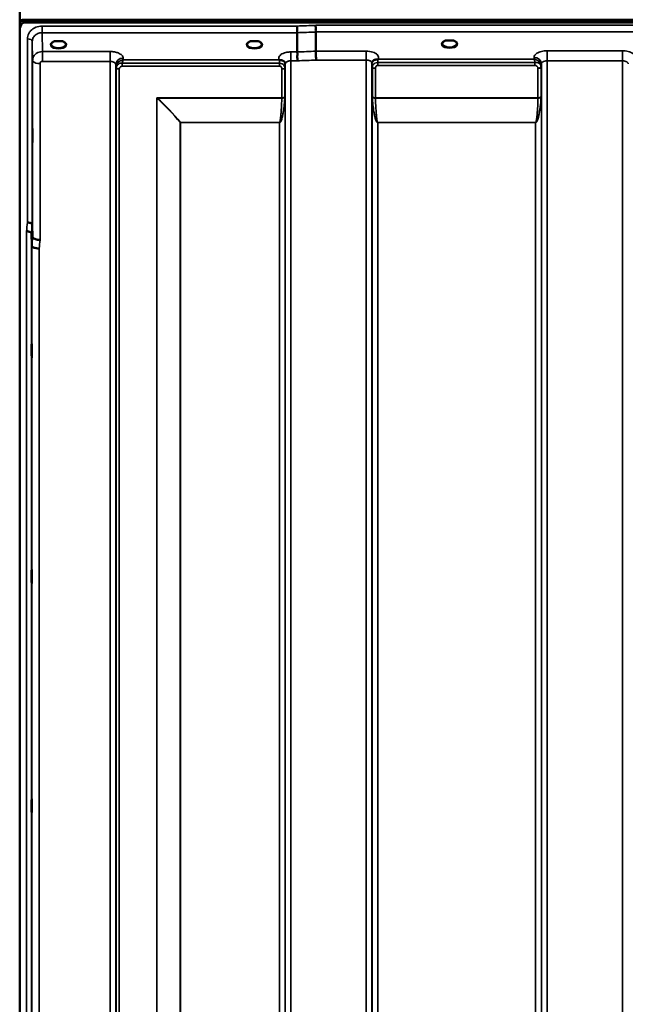
# Model space of a CAD drawing. Units: millimetres. Extents: x 0 to 16632, y 0 to 11760.
# Drawn here: x 6491 to 6860, y 7716 to 8317 of the extents above; entities that cross this region are included whole.
import ezdxf

# ---------------------------------------------------------------- set-up
doc = ezdxf.new("R2010")
doc.units = ezdxf.units.MM
doc.header["$LTSCALE"] = 56
doc.layers.add('Visible (ISO)', color=7, linetype='Continuous', lineweight=50)
doc.layers.add('Visible Narrow (ISO)', color=7, linetype='Continuous', lineweight=35)

# ---------------------------------------------------------------- blocks, each defined once
blk = doc.blocks.new('106')
at = {"layer": 'Visible (ISO)'}
for p, q in [((6490.61, 8321.82), (6490.61, 8311.21)), ((6492.87, 8316.54), (7488.58, 8316.54)), ((6492.87, 8316.11), (6492.87, 8316.54)), ((6492.87, 8316.11), (7488.58, 8316.11)), ((7488.51, 8316.67), (6492.94, 8316.67)), ((6490.57, 8309.84), (6490.57, 7086.99)), ((6490.78, 8315.06), (6490.78, 8315.5)), ((7487.88, 8315), (6493.57, 8315)), ((6659.77, 8308.72), (6659.77, 8296.98)), ((6671.22, 8309.16), (6671.22, 8297.42)), ((6751.93, 8303.91), (6750.35, 8303.91)), ((6755.1, 8303.91), (6753.51, 8303.91)), ((6513.5, 8303.48), (6511.87, 8303.48)), ((6516.58, 8303.48), (6514.95, 8303.48)), ((6517.67, 8300.4), (6517.67, 8300.4)), ((6632.33, 8303.48), (6631.37, 8303.48)), ((6636.08, 8303.48), (6635.12, 8303.48)), ((6501.02, 8296.28), (6501.01, 8296.28)), ((6498.25, 8191.75), (6498.45, 8184.04)), ((6497.95, 8178.67), (6497.75, 8186.39))]:
    blk.add_line(p, q, dxfattribs=at)
for centre, major_axis, ratio, start_param, end_param in [((6493.57, 8314.98), (3, 0), 0.57735, 1.780503, 2.764425), ((6493.57, 8314.86), (-3, 0), 0.57735, 4.947213, 5.905287), ((6493.57, 8314.43), (-3, 0), 0.57735, 4.947213, 5.905287), ((6493.57, 8355.36), (0, 40.36), 0.074338, 2.906769, 3.141593), ((6633.72, 8301.36), (4.4, 0), 0.507558, 1.248208, 1.893385), ((6752.72, 8301.76), (4.3, 0), 0.507558, 1.386041, 1.755552), ((6514.22, 8301.33), (4.3, 0), 0.507558, 1.401424, 1.740169)]:
    blk.add_ellipse(centre, major_axis=major_axis, ratio=ratio, start_param=start_param, end_param=end_param, dxfattribs=at)
for points, knots in [([(6490.78, 8315.61), (6490.7, 8315.5), (6490.64, 8315.42), (6490.61, 8315.38), (6490.61, 8315.38), (6490.61, 8315.38)], [-0.04362131, -0.04362131, -0.04362131, -0.04362131, -0.01760006, -0.01760006, -0.01752644, -0.01752644, -0.01752644, -0.01752644]), ([(6493.57, 8315), (6493.38, 8315), (6493.19, 8314.97), (6492.84, 8314.86), (6492.67, 8314.78), (6492.21, 8314.47), (6491.94, 8314.2), (6491.31, 8313.36), (6491.02, 8312.68), (6490.65, 8311.26), (6490.57, 8310.52), (6490.57, 8309.84)], [0, 0, 0, 0, 0.0564436, 0.0564436, 0.1128872, 0.1128872, 0.2257744, 0.2257744, 0.4590328, 0.4590328, 0.6922912, 0.6922912, 0.6922912, 0.6922912]), ([(6490.57, 8309.84), (6490.57, 8309.84), (6490.57, 8309.84), (6490.57, 8309.85), (6490.57, 8309.85), (6490.57, 8309.86), (6490.57, 8309.87), (6490.57, 8309.89), (6490.57, 8309.91), (6490.57, 8309.94), (6490.57, 8309.96), (6490.57, 8310.03), (6490.57, 8310.09), (6490.57, 8310.19), (6490.57, 8310.23), (6490.57, 8310.27)], [59.33883384, 59.33883384, 59.33883384, 59.33883384, 59.33884552, 59.33884552, 59.34059145, 59.34059145, 59.34233739, 59.34233739, 59.34965326, 59.34965326, 59.35696913, 59.35696913, 59.38729287, 59.38729287, 59.40639748, 59.40639748, 59.40639748, 59.40639748]), ([(6490.61, 8314.67), (6490.61, 8314.68), (6490.62, 8314.7), (6490.66, 8314.85), (6490.72, 8314.97), (6490.78, 8315.06)], [-0.0643786, -0.0643786, -0.0643786, -0.0643786, -0.05738138, -0.05738138, 0, 0, 0, 0]), ([(6659.71, 8312.79), (6659.72, 8312.46), (6659.73, 8312.08), (6659.74, 8311.42), (6659.74, 8311.14), (6659.75, 8310.75), (6659.75, 8310.65), (6659.76, 8310.16), (6659.76, 8309.81), (6659.77, 8309.19), (6659.77, 8308.92), (6659.77, 8308.72)], [-0.000801, -0.000801, -0.000801, -0.000801, 0.1160188, 0.1160188, 0.1999805, 0.1999805, 0.2332321, 0.2332321, 0.3504162, 0.3504162, 0.4675848, 0.4675848, 0.4675848, 0.4675848]), ([(6671.16, 8313.23), (6671.16, 8313.22), (6671.15, 8313.22), (6671.1, 8313.1), (6671.07, 8312.99), (6671.05, 8312.74), (6671.05, 8312.62), (6671.09, 8312.25), (6671.14, 8312), (6671.2, 8311.56), (6671.22, 8311.31), (6671.13, 8310.8), (6671.05, 8310.45), (6671.08, 8309.87), (6671.12, 8309.7), (6671.19, 8309.4), (6671.22, 8309.27), (6671.22, 8309.16)], [-0.9707782, -0.9707782, -0.9707782, -0.9707782, -0.9627915, -0.9627915, -0.8250648, -0.8250648, -0.692519, -0.692519, -0.4273441, -0.4273441, -0.2271722, -0.2271722, -0.1219607, -0.1219607, -0.0652015, -0.0652015, -0.000002, -0.000002, -0.000002, -0.000002]), ([(6750.44, 8303.91), (6750.05, 8303.79), (6749.7, 8303.66), (6749.11, 8303.34), (6748.86, 8303.15), (6748.51, 8302.8), (6748.41, 8302.63), (6748.34, 8302.39), (6748.32, 8302.3), (6748.33, 8302.22)], [0.0071086, 0.0071086, 0.0071086, 0.0071086, 0.1404372, 0.1404372, 0.2785959, 0.2785959, 0.4118732, 0.4118732, 0.4847166, 0.4847166, 0.4847166, 0.4847166]), ([(6750.35, 8303.91), (6750.34, 8303.91), (6750.33, 8303.91), (6750.29, 8303.9), (6750.25, 8303.9), (6750.17, 8303.9), (6750.12, 8303.89), (6750.08, 8303.89), (6750.08, 8303.89), (6750.08, 8303.89)], [0, 0, 0, 0, 0.00242042, 0.00242042, 0.01344364, 0.01344364, 0.02644484, 0.02644484, 0.02663911, 0.02663911, 0.02663911, 0.02663911]), ([(6757.12, 8302.22), (6757.12, 8302.34), (6757.1, 8302.46), (6756.99, 8302.7), (6756.91, 8302.82), (6756.61, 8303.13), (6756.36, 8303.33), (6755.75, 8303.65), (6755.4, 8303.79), (6755.01, 8303.91)], [0, 0, 0, 0, 0.1037971, 0.1037971, 0.1995143, 0.1995143, 0.3425034, 0.3425034, 0.4776901, 0.4776901, 0.4776901, 0.4776901]), ([(6755.37, 8303.89), (6755.37, 8303.89), (6755.37, 8303.89), (6755.32, 8303.89), (6755.27, 8303.9), (6755.19, 8303.9), (6755.15, 8303.9), (6755.11, 8303.91), (6755.11, 8303.91), (6755.1, 8303.91)], [-0.00020262, -0.00020262, -0.00020262, -0.00020262, 0, 0, 0.01442541, 0.01442541, 0.02527547, 0.02527547, 0.02704836, 0.02704836, 0.02704836, 0.02704836]), ([(6511.95, 8303.48), (6511.57, 8303.37), (6511.23, 8303.23), (6510.63, 8302.92), (6510.37, 8302.73), (6510.02, 8302.38), (6509.92, 8302.21), (6509.84, 8301.96), (6509.82, 8301.87), (6509.83, 8301.78)], [0.0085484, 0.0085484, 0.0085484, 0.0085484, 0.1404982, 0.1404982, 0.2787328, 0.2787328, 0.4121416, 0.4121416, 0.4880703, 0.4880703, 0.4880703, 0.4880703]), ([(6511.87, 8303.48), (6511.83, 8303.48), (6511.78, 8303.47), (6511.68, 8303.47), (6511.64, 8303.46), (6511.59, 8303.46), (6511.59, 8303.46), (6511.59, 8303.46)], [0.00000044, 0.00000044, 0.00000044, 0.00000044, 0.01410321, 0.01410321, 0.02810706, 0.02810706, 0.02833779, 0.02833779, 0.02833779, 0.02833779]), ([(6518.62, 8301.78), (6518.62, 8301.91), (6518.6, 8302.02), (6518.49, 8302.26), (6518.41, 8302.39), (6518.12, 8302.7), (6517.86, 8302.89), (6517.26, 8303.22), (6516.91, 8303.36), (6516.52, 8303.47), (6516.51, 8303.47), (6516.5, 8303.48)], [0, 0, 0, 0, 0.1037392, 0.1037392, 0.1994444, 0.1994444, 0.3425216, 0.3425216, 0.4754481, 0.4754481, 0.4796968, 0.4796968, 0.4796968, 0.4796968]), ([(6516.86, 8303.46), (6516.86, 8303.46), (6516.86, 8303.46), (6516.81, 8303.46), (6516.76, 8303.47), (6516.68, 8303.47), (6516.64, 8303.48), (6516.59, 8303.48), (6516.58, 8303.48), (6516.58, 8303.48)], [-0.00022524, -0.00022524, -0.00022524, -0.00022524, 0, 0, 0.01405397, 0.01405397, 0.02570483, 0.02570483, 0.02846354, 0.02846354, 0.02846354, 0.02846354]), ([(6631.45, 8303.48), (6631.07, 8303.37), (6630.73, 8303.23), (6630.13, 8302.92), (6629.87, 8302.73), (6629.52, 8302.38), (6629.42, 8302.21), (6629.34, 8301.96), (6629.32, 8301.87), (6629.33, 8301.78)], [0.0085581, 0.0085581, 0.0085581, 0.0085581, 0.140499, 0.140499, 0.2787344, 0.2787344, 0.4121442, 0.4121442, 0.4880704, 0.4880704, 0.4880704, 0.4880704]), ([(6631.37, 8303.48), (6631.31, 8303.48), (6631.26, 8303.47), (6631.18, 8303.47), (6631.14, 8303.46), (6631.09, 8303.46), (6631.09, 8303.46), (6631.09, 8303.46)], [0, 0, 0, 0, 0.01790834, 0.01790834, 0.04852138, 0.04852138, 0.04902449, 0.04902449, 0.04902449, 0.04902449]), ([(6638.12, 8301.78), (6638.12, 8301.91), (6638.1, 8302.02), (6637.99, 8302.26), (6637.91, 8302.39), (6637.62, 8302.7), (6637.36, 8302.89), (6636.76, 8303.22), (6636.41, 8303.36), (6636.02, 8303.47), (6636.01, 8303.47), (6636, 8303.48)], [0, 0, 0, 0, 0.1037569, 0.1037569, 0.1994569, 0.1994569, 0.3425242, 0.3425242, 0.475452, 0.475452, 0.4796852, 0.4796852, 0.4796852, 0.4796852]), ([(6636.36, 8303.46), (6636.36, 8303.46), (6636.36, 8303.46), (6636.31, 8303.46), (6636.26, 8303.47), (6636.18, 8303.47), (6636.14, 8303.48), (6636.09, 8303.48), (6636.08, 8303.48), (6636.08, 8303.48)], [-0.00022524, -0.00022524, -0.00022524, -0.00022524, 0, 0, 0.01405395, 0.01405395, 0.02570478, 0.02570478, 0.02846348, 0.02846348, 0.02846348, 0.02846348]), ([(6649.01, 8292.07), (6649, 8292.07), (6648.98, 8292.08), (6648.96, 8292.09), (6648.94, 8292.1), (6648.93, 8292.1), (6648.91, 8292.11), (6648.89, 8292.12), (6648.88, 8292.12), (6648.87, 8292.12), (6648.87, 8292.13), (6648.86, 8292.13), (6648.85, 8292.13), (6648.84, 8292.14), (6648.84, 8292.14), (6648.83, 8292.14), (6648.83, 8292.14), (6648.82, 8292.15), (6648.82, 8292.15), (6648.82, 8292.15), (6648.82, 8292.15), (6648.81, 8292.15), (6648.81, 8292.15), (6648.81, 8292.15), (6648.81, 8292.15), (6648.81, 8292.15), (6648.81, 8292.15), (6648.81, 8292.15), (6648.81, 8292.15), (6648.81, 8292.15), (6648.81, 8292.15), (6648.81, 8292.15)], [0, 0, 0, 0, 0.0043978, 0.00659671, 0.00879562, 0.01099452, 0.01319341, 0.01539231, 0.01649176, 0.0175912, 0.01869065, 0.01979009, 0.02088953, 0.02198897, 0.02253867, 0.02308837, 0.02363784, 0.02418672, 0.02446083, 0.02473467, 0.02500819, 0.02528135, 0.02558562, 0.0257585, 0.02592503, 0.02606912, 0.02612773, 0.02617469, 0.02620801, 0.02622584, 0.02623963, 0.02623963, 0.02623963, 0.02623963]), ([(6650.6, 8291.81), (6650.35, 8291.87), (6650.1, 8291.91), (6649.88, 8291.93), (6649.73, 8291.95), (6649.59, 8291.97), (6649.47, 8291.98), (6649.4, 8291.99), (6649.32, 8292), (6649.25, 8292.01), (6649.21, 8292.01), (6649.18, 8292.02), (6649.14, 8292.03), (6649.09, 8292.04), (6649.05, 8292.05), (6649.01, 8292.07)], [0, 0, 0, 0, 0.0898516, 0.0898516, 0.0898516, 0.147793, 0.147793, 0.147793, 0.1818743, 0.1818743, 0.1818743, 0.2005162, 0.2005162, 0.2005162, 0.2227075, 0.2227075, 0.2227075, 0.2227075]), ([(6652.29, 8290.65), (6652.15, 8290.89), (6651.94, 8291.14), (6651.64, 8291.36), (6651.54, 8291.43), (6651.44, 8291.49), (6651.34, 8291.54), (6651.12, 8291.66), (6650.87, 8291.75), (6650.6, 8291.81)], [0.107941, 0.107941, 0.107941, 0.107941, 0.1883994, 0.1883994, 0.1883994, 0.2133415, 0.2133415, 0.2133415, 0.2656438, 0.2656438, 0.2656438, 0.2656438]), ([(6659.77, 8296.98), (6659.77, 8296.84), (6659.82, 8296.66), (6659.91, 8296.27), (6659.96, 8296.05), (6660.01, 8295.26), (6659.9, 8294.8), (6659.79, 8294.13), (6659.8, 8293.8), (6659.88, 8293.21), (6659.96, 8292.88), (6660, 8292.39), (6660, 8292.23), (6659.97, 8291.91), (6659.93, 8291.76), (6659.87, 8291.6), (6659.86, 8291.6), (6659.86, 8291.59)], [-0.3657122, -0.3657122, -0.3657122, -0.3657122, -0.3426251, -0.3426251, -0.3224291, -0.3224291, -0.2835971, -0.2835971, -0.2045435, -0.2045435, -0.1035771, -0.1035771, -0.052691, -0.052691, 0, 0, 0.0030442, 0.0030442, 0.0030442, 0.0030442]), ([(6671.22, 8297.42), (6671.22, 8297.15), (6671.23, 8296.8), (6671.24, 8295.97), (6671.24, 8295.5), (6671.25, 8294.86), (6671.26, 8294.72), (6671.26, 8294.21), (6671.27, 8293.83), (6671.29, 8292.96), (6671.3, 8292.47), (6671.31, 8292.03), (6671.31, 8292.03), (6671.31, 8292.02)], [0, 0, 0, 0, 0.1562232, 0.1562232, 0.3124676, 0.3124676, 0.3548266, 0.3548266, 0.468751, 0.468751, 0.6195033, 0.6195033, 0.621029, 0.621029, 0.621029, 0.621029]), ([(6707.34, 8292.25), (6707.08, 8292.19), (6706.83, 8292.1), (6706.61, 8291.98), (6706.47, 8291.91), (6706.34, 8291.82), (6706.22, 8291.73), (6705.96, 8291.53), (6705.78, 8291.31), (6705.66, 8291.09)], [0, 0, 0, 0, 0.0946407, 0.0946407, 0.0946407, 0.1555044, 0.1555044, 0.1555044, 0.2828073, 0.2828073, 0.2828073, 0.2828073]), ([(6708.94, 8292.5), (6708.91, 8292.49), (6708.87, 8292.48), (6708.84, 8292.47), (6708.79, 8292.46), (6708.72, 8292.45), (6708.66, 8292.44), (6708.56, 8292.42), (6708.43, 8292.41), (6708.3, 8292.4), (6708.02, 8292.37), (6707.68, 8292.33), (6707.34, 8292.25)], [0, 0, 0, 0, 0.010789, 0.010789, 0.010789, 0.0290266, 0.0290266, 0.0290266, 0.0609789, 0.0609789, 0.0609789, 0.1272675, 0.1272675, 0.1272675, 0.1272675]), ([(6709.14, 8292.59), (6709.14, 8292.59), (6709.13, 8292.59), (6709.13, 8292.58), (6709.07, 8292.56), (6709, 8292.53), (6708.94, 8292.5)], [-0.00149985, -0.00149985, -0.00149985, -0.00149985, 0, 0, 0, 0.02478172, 0.02478172, 0.02478172, 0.02478172]), ([(6705.66, 8291.09), (6705.57, 8290.94), (6705.48, 8290.72), (6705.43, 8290.39), (6705.42, 8290.3), (6705.42, 8290.21)], [0, 0, 0, 0, 0.1450597, 0.1450597, 0.1970109, 0.1970109, 0.1970109, 0.1970109]), ([(6498.38, 8249.95), (6498.38, 8249.72), (6498.39, 8249.38), (6498.4, 8248.54), (6498.4, 8248.05), (6498.41, 8247.05), (6498.41, 8246.48), (6498.41, 8245.35), (6498.41, 8244.79), (6498.41, 8243.83), (6498.41, 8243.36), (6498.41, 8242.59), (6498.41, 8242.3), (6498.4, 8241.93), (6498.4, 8241.83), (6498.39, 8241.88), (6498.38, 8242.02), (6498.37, 8242.47), (6498.37, 8242.8), (6498.36, 8243.64), (6498.35, 8244.14), (6498.35, 8245.14), (6498.34, 8245.72), (6498.34, 8246.85), (6498.34, 8247.41), (6498.34, 8248.39), (6498.34, 8248.86), (6498.34, 8249.62), (6498.35, 8249.92), (6498.35, 8250.28), (6498.36, 8250.38), (6498.37, 8250.32), (6498.37, 8250.17), (6498.38, 8249.95)], [0, 0, 0, 0, 0.159533, 0.159533, 0.319067, 0.319067, 0.478594, 0.478594, 0.63812, 0.63812, 0.797647, 0.797647, 0.957174, 0.957174, 1.116707, 1.116707, 1.276241, 1.276241, 1.436902, 1.436902, 1.597564, 1.597564, 1.758222, 1.758222, 1.918881, 1.918881, 2.079539, 2.079539, 2.240197, 2.240197, 2.400859, 2.400859, 2.56152, 2.56152, 2.56152, 2.56152]), ([(6498.25, 8191.75), (6498.25, 8191.89), (6498.16, 8192.03), (6497.86, 8192.29), (6497.64, 8192.41), (6497.29, 8192.55), (6497.2, 8192.58), (6496.9, 8192.68), (6496.66, 8192.74), (6496.04, 8192.85), (6495.65, 8192.9), (6495.25, 8192.91)], [0, 0, 0, 0, 0.1170892, 0.1170892, 0.2342395, 0.2342395, 0.2685716, 0.2685716, 0.3515061, 0.3515061, 0.4703148, 0.4703148, 0.4703148, 0.4703148]), ([(6494.75, 8187.53), (6494.76, 8187.53), (6494.76, 8187.53), (6494.98, 8187.57), (6495.19, 8187.56), (6495.6, 8187.51), (6495.8, 8187.47), (6496.24, 8187.35), (6496.55, 8187.25), (6497.04, 8187.12), (6497.3, 8187.05), (6497.58, 8186.8), (6497.64, 8186.71), (6497.73, 8186.55), (6497.75, 8186.46), (6497.75, 8186.39)], [-0.0021992, -0.0021992, -0.0021992, -0.0021992, 0, 0, 0.0638458, 0.0638458, 0.1268488, 0.1268488, 0.2098765, 0.2098765, 0.2579991, 0.2579991, 0.2777714, 0.2777714, 0.2976922, 0.2976922, 0.2976922, 0.2976922]), ([(6498.45, 8184.04), (6498.45, 8183.86), (6498.55, 8183.6), (6499.01, 8183.2), (6499.32, 8183.05), (6499.98, 8182.78), (6500.21, 8182.7), (6500.64, 8182.58), (6500.83, 8182.54), (6501.32, 8182.44), (6501.62, 8182.38), (6502.26, 8182.3), (6502.59, 8182.28), (6502.93, 8182.3), (6502.94, 8182.3), (6502.95, 8182.3)], [0.0001437, 0.0001437, 0.0001437, 0.0001437, 0.155002, 0.155002, 0.2769862, 0.2769862, 0.3318288, 0.3318288, 0.3731331, 0.3731331, 0.4354992, 0.4354992, 0.4979203, 0.4979203, 0.4999803, 0.4999803, 0.4999803, 0.4999803]), ([(6502.45, 8176.96), (6501.85, 8176.99), (6501.27, 8177.05), (6500.72, 8177.15), (6500.65, 8177.17), (6500.58, 8177.18), (6500.51, 8177.2), (6500.05, 8177.29), (6499.63, 8177.41), (6499.27, 8177.54), (6499.15, 8177.59), (6499.04, 8177.63), (6498.94, 8177.68), (6498.68, 8177.8), (6498.46, 8177.94), (6498.3, 8178.08), (6498.07, 8178.27), (6497.95, 8178.47), (6497.95, 8178.67)], [-0.0009682, -0.0009682, -0.0009682, -0.0009682, 0.177253, 0.177253, 0.177253, 0.2006408, 0.2006408, 0.2006408, 0.3531595, 0.3531595, 0.3531595, 0.4022291, 0.4022291, 0.4022291, 0.5288903, 0.5288903, 0.5288903, 0.704531, 0.704531, 0.704531, 0.704531]), ([(6497.88, 8118.75), (6497.88, 8118.61), (6497.89, 8118.36), (6497.9, 8117.67), (6497.9, 8117.23), (6497.91, 8116.31), (6497.91, 8115.76), (6497.91, 8114.64), (6497.91, 8114.07), (6497.91, 8113.04), (6497.91, 8112.52), (6497.91, 8111.62), (6497.91, 8111.25), (6497.9, 8110.71), (6497.9, 8110.52), (6497.89, 8110.37), (6497.88, 8110.41), (6497.87, 8110.68), (6497.87, 8110.93), (6497.86, 8111.62), (6497.85, 8112.06), (6497.85, 8112.98), (6497.84, 8113.53), (6497.84, 8114.66), (6497.84, 8115.24), (6497.84, 8116.27), (6497.84, 8116.8), (6497.84, 8117.7), (6497.85, 8118.07), (6497.85, 8118.61), (6497.86, 8118.8), (6497.87, 8118.94), (6497.87, 8118.9), (6497.88, 8118.75)], [0, 0, 0, 0, 0.159533, 0.159533, 0.319067, 0.319067, 0.478594, 0.478594, 0.63812, 0.63812, 0.797647, 0.797647, 0.957174, 0.957174, 1.116707, 1.116707, 1.276241, 1.276241, 1.436902, 1.436902, 1.597564, 1.597564, 1.758222, 1.758222, 1.918881, 1.918881, 2.079539, 2.079539, 2.240197, 2.240197, 2.400859, 2.400859, 2.56152, 2.56152, 2.56152, 2.56152]), ([(6497.88, 7981.13), (6497.88, 7981.08), (6497.89, 7980.92), (6497.9, 7980.39), (6497.9, 7980.03), (6497.91, 7979.21), (6497.91, 7978.71), (6497.91, 7977.63), (6497.91, 7977.05), (6497.91, 7975.99), (6497.91, 7975.44), (6497.91, 7974.44), (6497.91, 7973.99), (6497.9, 7973.3), (6497.9, 7973.02), (6497.89, 7972.67), (6497.88, 7972.62), (6497.87, 7972.7), (6497.87, 7972.86), (6497.86, 7973.38), (6497.85, 7973.75), (6497.85, 7974.56), (6497.84, 7975.07), (6497.84, 7976.15), (6497.84, 7976.73), (6497.84, 7977.8), (6497.84, 7978.36), (6497.84, 7979.37), (6497.85, 7979.81), (6497.85, 7980.5), (6497.86, 7980.78), (6497.87, 7981.12), (6497.87, 7981.18), (6497.88, 7981.13)], [0, 0, 0, 0, 0.159533, 0.159533, 0.319067, 0.319067, 0.478594, 0.478594, 0.63812, 0.63812, 0.797647, 0.797647, 0.957174, 0.957174, 1.116707, 1.116707, 1.276241, 1.276241, 1.436902, 1.436902, 1.597564, 1.597564, 1.758222, 1.758222, 1.918881, 1.918881, 2.079539, 2.079539, 2.240197, 2.240197, 2.400859, 2.400859, 2.56152, 2.56152, 2.56152, 2.56152]), ([(6497.88, 7841.25), (6497.88, 7841.29), (6497.89, 7841.23), (6497.9, 7840.89), (6497.9, 7840.6), (6497.91, 7839.92), (6497.91, 7839.47), (6497.91, 7838.47), (6497.91, 7837.91), (6497.91, 7836.85), (6497.91, 7836.28), (6497.91, 7835.2), (6497.91, 7834.7), (6497.9, 7833.88), (6497.9, 7833.51), (6497.89, 7832.99), (6497.88, 7832.83), (6497.87, 7832.73), (6497.87, 7832.78), (6497.86, 7833.12), (6497.85, 7833.4), (6497.85, 7834.09), (6497.84, 7834.54), (6497.84, 7835.55), (6497.84, 7836.11), (6497.84, 7837.17), (6497.84, 7837.75), (6497.84, 7838.84), (6497.85, 7839.34), (6497.85, 7840.16), (6497.86, 7840.53), (6497.87, 7841.05), (6497.87, 7841.2), (6497.88, 7841.25)], [0, 0, 0, 0, 0.159533, 0.159533, 0.319067, 0.319067, 0.478594, 0.478594, 0.63812, 0.63812, 0.797647, 0.797647, 0.957174, 0.957174, 1.116707, 1.116707, 1.276241, 1.276241, 1.436902, 1.436902, 1.597564, 1.597564, 1.758222, 1.758222, 1.918881, 1.918881, 2.079539, 2.079539, 2.240197, 2.240197, 2.400859, 2.400859, 2.56152, 2.56152, 2.56152, 2.56152])]:
    blk.add_open_spline(points, degree=3, knots=knots, dxfattribs=at)
for points in [[(6499.95, 8295.46), (6499.95, 8295.46), (6499.95, 8295.46), (6499.95, 8295.46)], [(6652.53, 8289.82), (6652.52, 8290.13), (6652.41, 8290.45), (6652.29, 8290.65)], [(6652.53, 8289.76), (6652.53, 8289.77), (6652.53, 8289.77), (6652.53, 8289.77)], [(6705.42, 8290.21), (6705.42, 8290.21), (6705.42, 8290.2), (6705.42, 8290.19)]]:
    blk.add_open_spline(points, degree=3, dxfattribs=at)
at = {"layer": 'Visible Narrow (ISO)'}
for p, q in [((6490.78, 8315.5), (6490.78, 8315.61)), ((6504.25, 8308.72), (6504.25, 8312.79)), ((6659.71, 8312.79), (6504.25, 8312.79)), ((7310.29, 8313.23), (6671.16, 8313.23)), ((6495.25, 8192.91), (6495.25, 8304.92)), ((6504.25, 8308.72), (6659.77, 8308.72)), ((6504.45, 8297.23), (6504.25, 8308.72)), ((6671.22, 8309.16), (7310.22, 8309.16)), ((6498.25, 8303.48), (6498.45, 8292.02)), ((6498.25, 8303.48), (6498.25, 8191.75)), ((6518.03, 8300.67), (6518.03, 8300.67)), ((6858.17, 8297.67), (6812.28, 8297.67)), ((6812.28, 8297.67), (6812.28, 8291.6)), ((6858.17, 8297.67), (6858.17, 8291.6)), ((6498.45, 8184.04), (6498.45, 8292.02)), ((6500.35, 8295.82), (6500.35, 8295.82)), ((6500.88, 8296.2), (6500.88, 8296.2)), ((6545.67, 8297.23), (6504.45, 8297.23)), ((6504.45, 8297.23), (6504.45, 8293.71)), ((6504.45, 8293.71), (6504.45, 8291.16)), ((6545.67, 8297.23), (6545.67, 8291.16)), ((6553.68, 8292.15), (6553.67, 8293.2)), ((6648.81, 8292.15), (6553.68, 8292.15)), ((6659.77, 8296.98), (6656.03, 8296.98)), ((6656.03, 8296.98), (6656.03, 8291.59)), ((6656.03, 8291.59), (6656.03, 7117.04)), ((6656.03, 8291.59), (6659.86, 8291.59)), ((6701.92, 8297.42), (6671.22, 8297.42)), ((6671.31, 8292.02), (6701.92, 8292.02)), ((6701.92, 8292.02), (6701.92, 8297.42)), ((6701.92, 7117.04), (6701.92, 8292.02)), ((6804.26, 8292.59), (6709.14, 8292.59)), ((6804.28, 8293.64), (6804.26, 8292.59)), ((6812.28, 8291.6), (6812.28, 7117.04)), ((6812.28, 8291.6), (6858.17, 8291.6)), ((6858.17, 7326.08), (6858.17, 8291.6)), ((6502.95, 8289.86), (6502.95, 8182.3)), ((6504.45, 8291.16), (6545.67, 8291.16)), ((6545.67, 7117.05), (6545.67, 8291.16)), ((6549.17, 8289.31), (6549.17, 7120.52)), ((6549.17, 8289.31), (6549.19, 8287.75)), ((6549.19, 7123.58), (6549.19, 8287.75)), ((6549.39, 7124.72), (6549.39, 8287.2)), ((6551.28, 8286.55), (6551.28, 7126.05)), ((6553.11, 8288.31), (6553.11, 8290.1)), ((6649.01, 8290.1), (6553.11, 8290.1)), ((6553.11, 8288.31), (6649.01, 8288.31)), ((6649.01, 8288.31), (6649.01, 8290.1)), ((6650.42, 8268.95), (6650.42, 8286.57)), ((6652.3, 8287.22), (6652.3, 8269.56)), ((6652.5, 8287.77), (6652.5, 7123.58)), ((6652.51, 8289.12), (6652.53, 8289.88)), ((6652.53, 7120.51), (6652.53, 8289.74)), ((6705.42, 8290.31), (6705.44, 8289.56)), ((6705.42, 8290.18), (6705.42, 7120.51)), ((6705.44, 7123.58), (6705.44, 8288.21)), ((6705.64, 8269.56), (6705.64, 8287.66)), ((6707.53, 8287.01), (6707.53, 8268.95)), ((6708.94, 8288.75), (6708.94, 8290.54)), ((6804.84, 8290.54), (6708.94, 8290.54)), ((6708.94, 8288.75), (6804.84, 8288.75)), ((6804.84, 8288.75), (6804.84, 8290.54)), ((6806.67, 8268.95), (6806.67, 8286.99)), ((6808.55, 8287.64), (6808.55, 8269.56)), ((6808.75, 8288.19), (6808.78, 8289.74)), ((6808.75, 8288.19), (6808.75, 7123.58)), ((6808.78, 7120.51), (6808.78, 8289.74)), ((6650.42, 8268.95), (6574.15, 8268.95)), ((6574.15, 7126.64), (6574.15, 8268.95)), ((6574.28, 8268.7), (6574.28, 7126.65)), ((6574.43, 8268.82), (6650.41, 8268.82)), ((6806.67, 8268.95), (6707.53, 8268.95)), ((6707.53, 8268.82), (6806.66, 8268.82)), ((6588.45, 7128.48), (6588.45, 8253.86)), ((6588.59, 8253.86), (6588.59, 8253.95)), ((6649, 8253.95), (6588.59, 8253.95)), ((6588.59, 8253.86), (6588.59, 7128.49)), ((6588.59, 8253.86), (6649, 8253.86)), ((6649, 8253.95), (6649, 8253.86)), ((6649, 7128.49), (6649, 8253.86)), ((6805.25, 8253.95), (6708.94, 8253.95)), ((6708.94, 8253.95), (6708.94, 8253.86)), ((6708.94, 8253.86), (6805.25, 8253.86)), ((6708.94, 8253.86), (6708.94, 7128.49)), ((6805.25, 8253.95), (6805.25, 8253.86)), ((6805.25, 7128.49), (6805.25, 8253.86)), ((6494.75, 7099.39), (6494.75, 8187.53)), ((6497.75, 8186.39), (6497.75, 7102.34)), ((6497.95, 7124.56), (6497.95, 8178.67)), ((6502.45, 8176.96), (6502.45, 7128.99))]:
    blk.add_line(p, q, dxfattribs=at)
for centre, major_axis, ratio, start_param, end_param in [((6932.38, 7906.95), (-18712.37, -706.88), 0.022209, 4.72551, 4.726122), ((6495.25, 8303.47), (3, 0), 0.485327, 0.008727, 1.570796), ((6932.51, 7904.37), (-18712.37, -704.3), 0.022128, 4.72552, 4.726132), ((6752.72, 8301.79), (4.9, 0), 0.507558, 2.141394, 7.283384), ((6514.22, 8301.36), (4.9, 0), 0.507558, 2.138672, 7.286106), ((6514.22, 8301.79), (-4.4, 0), 0.508416, 0.003449, 3.138337), ((6633.72, 8301.36), (4.9, 0), 0.507558, 2.138672, 7.286106), ((6633.72, 8301.79), (-4.4, 0), 0.508416, 0.003426, 3.138363), ((6752.72, 8302.23), (-4.4, 0), 0.508416, 0.003309, 3.138403), ((6502.95, 8292.04), (-4.5, 0), 0.484691, 0.008727, 0.369868), ((6553.67, 8289.33), (-4.5, -0.08), 0.861596, 4.69758, 6.268161), ((6649.01, 8289.13), (0, -3.56), 0.001594, 3.74019, 4.434959), ((6649.01, 8289.14), (3.5, -0.06), 0.861596, 0.015014, 1.111508), ((7092.69, 7910.4), (-18185.58, -684.47), 0.022128, 4.734734, 4.735364), ((7092.86, 7906.95), (-18185.58, -681.02), 0.022017, 4.734747, 4.735377), ((6708.93, 8289.57), (-3.5, -0.06), 0.861596, 5.171917, 6.268176), ((6708.93, 8288.71), (0, 4.5), 0.001692, 5.130185, 5.714838), ((6804.28, 8289.76), (4.5, -0.08), 0.861596, 0.015019, 1.585606), ((6502.95, 8292.04), (-4.5, 0), 0.484691, 0.369868, 1.570796), ((6551.45, 8287.78), (-0.08, -2.75), 0.817995, 4.712093, 4.746763), ((6552.69, 8287.77), (-3.5, 0), 0.486043, 0.008727, 0.339837), ((6552.69, 8287.79), (-3.5, 0.1), 0.485924, 0.023267, 0.353471), ((6551.28, 8287.58), (-2, 0.06), 0.485962, 0.35348, 1.58444), ((6552.26, 8287.21), (-0.07, -3.06), 0.934432, 4.708482, 4.738527), ((6551.28, 8287.52), (-2, 0), 0.486043, 0.339837, 1.570796), ((6552.89, 8286.56), (-0.05, -1.72), 0.936655, 4.71114, 4.741183), ((6650.42, 8287.55), (2, 0), 0.48607, 4.712389, 5.943348), ((6649, 8287.79), (3.5, 0), 0.48607, 5.943348, 6.274459), ((6708.94, 8288.22), (-3.5, 0), 0.486627, 0.008727, 0.339831), ((6707.53, 8287.98), (-2, 0), 0.486627, 0.339837, 1.570796), ((6806.67, 8288.01), (2, 0.05), 0.486526, 4.699077, 5.930037), ((6806.67, 8287.96), (2, 0), 0.4866, 4.712389, 5.943348), ((6805.06, 8286.99), (0.04, -1.72), 0.936976, 1.542912, 1.572182), ((6805.25, 8288.22), (3.5, 0.1), 0.486488, 5.930046, 6.260291), ((6805.25, 8288.2), (3.5, 0), 0.4866, 5.943348, 6.274459), ((6805.69, 8287.65), (0.07, -3.06), 0.934739, 1.545566, 1.574838), ((6806.5, 8288.22), (0.08, -2.75), 0.818028, 1.537089, 1.570866), ((6574.15, 8264.34), (-8.65, 4.89), 0.414142, 4.911229, 4.942627), ((6574.15, 8264.37), (4, -9.04), 0.207282, 1.976839, 2.008412), ((6574.42, 8269.62), (-1.35, -1.47), 0.283829, 1.173271, 1.271835), ((6574.43, 8269.61), (-1.34, -1.49), 0.27908, 1.169842, 1.269675), ((6650.41, 8269.61), (2, -0.06), 0.398616, 4.723609, 5.948233), ((6649.47, 8268.33), (-0.51, -1.54), 0.517756, 2.054946, 2.143299), ((6650.42, 8269.87), (2, 0), 0.4635, 4.712389, 5.943348), ((6650.83, 8267.66), (1.06, 3), 0.341594, 5.405296, 5.513671), ((6707.53, 8269.87), (-2, 0), 0.4635, 0.339837, 1.570796), ((6707.12, 8267.66), (1.06, -3), 0.341594, 3.911107, 4.019482), ((6707.53, 8269.61), (-2, -0.06), 0.398616, 0.334952, 1.559576), ((6708.48, 8268.33), (-0.51, 1.54), 0.517756, 0.998294, 1.086647), ((6806.66, 8269.61), (2, -0.06), 0.398616, 4.723609, 5.948233), ((6805.72, 8268.33), (-0.51, -1.54), 0.517756, 2.054946, 2.143299), ((6806.67, 8269.87), (2, 0), 0.4635, 4.712389, 5.943348), ((6807.08, 8267.66), (1.06, 3), 0.341594, 5.405296, 5.513671), ((6588.59, 8254.75), (-1.57, -1.24), 0.322782, 1.23456, 1.320841), ((6588.59, 8254.75), (2, 0), 0.444748, 4.642576, 4.712389), ((6501.87, 7906.95), (-64.82, -820), 0.037748, 4.359154, 4.366147), ((6504.86, 7906.72), (64.82, 817), 0.037885, 1.217424, 1.224416), ((6504.91, 7907.31), (-63.04, -794.5), 0.037885, 4.359632, 4.366823), ((6509.4, 7906.95), (63.04, 790), 0.038098, 1.217827, 1.225018)]:
    blk.add_ellipse(centre, major_axis=major_axis, ratio=ratio, start_param=start_param, end_param=end_param, dxfattribs=at)
for points, knots in [([(6504.25, 8312.79), (6502.91, 8312.79), (6500.2, 8312.25), (6497.51, 8310.37), (6495.71, 8307.85), (6495.25, 8306.1), (6495.25, 8304.92)], [0, 0, 0, 0, 0.401825, 0.80365, 1.004562, 1.406387, 1.406387, 1.406387, 1.406387]), ([(6498.25, 8303.48), (6498.25, 8304.26), (6498.55, 8305.44), (6499.76, 8307.12), (6501.55, 8308.37), (6503.36, 8308.73), (6504.25, 8308.72)], [-1.406387, -1.406387, -1.406387, -1.406387, -1.004562, -0.80365, -0.401825, 0, 0, 0, 0]), ([(6750.08, 8303.89), (6750.14, 8303.89), (6750.21, 8303.89), (6750.27, 8303.9), (6750.31, 8303.9), (6750.34, 8303.9), (6750.37, 8303.91)], [0.00000061, 0.00000061, 0.00000061, 0.00000061, 0.02060566, 0.02060566, 0.02060566, 0.03155858, 0.03155858, 0.03155858, 0.03155858]), ([(6755.08, 8303.91), (6755.11, 8303.9), (6755.14, 8303.9), (6755.18, 8303.9), (6755.24, 8303.89), (6755.31, 8303.89), (6755.37, 8303.89)], [0.11264976, 0.11264976, 0.11264976, 0.11264976, 0.12363395, 0.12363395, 0.12363395, 0.14423909, 0.14423909, 0.14423909, 0.14423909]), ([(6511.59, 8303.46), (6511.65, 8303.46), (6511.75, 8303.47), (6511.85, 8303.47), (6511.89, 8303.48), (6511.89, 8303.48)], [0.00000001, 0.00000001, 0.00000001, 0.00000001, 0.02019164, 0.03028746, 0.0323643, 0.0323643, 0.0323643, 0.0323643]), ([(6516.56, 8303.48), (6516.59, 8303.47), (6516.69, 8303.47), (6516.8, 8303.46), (6516.86, 8303.46)], [0.10902119, 0.10902119, 0.10902119, 0.10902119, 0.12114985, 0.14134149, 0.14134149, 0.14134149, 0.14134149]), ([(6631.09, 8303.46), (6631.14, 8303.46), (6631.2, 8303.46), (6631.3, 8303.47), (6631.36, 8303.47), (6631.39, 8303.48)], [0.00000001, 0.00000001, 0.00000001, 0.00000001, 0.01514373, 0.02019164, 0.03233397, 0.03233397, 0.03233397, 0.03233397]), ([(6636.06, 8303.48), (6636.09, 8303.47), (6636.19, 8303.47), (6636.3, 8303.46), (6636.36, 8303.46)], [0.10902119, 0.10902119, 0.10902119, 0.10902119, 0.12114985, 0.14134149, 0.14134149, 0.14134149, 0.14134149]), ([(6812.28, 8297.67), (6811.1, 8297.67), (6808.71, 8297.39), (6806.08, 8296.33), (6804.61, 8295), (6804.29, 8294.09), (6804.28, 8293.64)], [-1.241906, -1.241906, -1.241906, -1.241906, -0.887076, -0.532246, -0.266123, 0, 0, 0, 0]), ([(6866.17, 8293.64), (6866.16, 8294.09), (6865.84, 8295), (6864.36, 8296.33), (6861.74, 8297.39), (6859.35, 8297.67), (6858.17, 8297.67)], [-1.241907, -1.241907, -1.241907, -1.241907, -0.975784, -0.709661, -0.35483, 0, 0, 0, 0]), ([(6504.45, 8297.23), (6503.11, 8297.22), (6500.86, 8296.53), (6498.86, 8294.34), (6498.45, 8292.79), (6498.45, 8292.02)], [0, 0, 0, 0, 0.1004591, 0.1674319, 0.2344047, 0.2344047, 0.2344047, 0.2344047]), ([(6553.67, 8293.2), (6553.66, 8293.8), (6553.1, 8295.01), (6550.99, 8296.34), (6548.35, 8297.07), (6546.55, 8297.23), (6545.67, 8297.23)], [-1.241916, -1.241916, -1.241916, -1.241916, -0.887083, -0.53225, -0.266125, 0, 0, 0, 0]), ([(6553.68, 8292.15), (6553.68, 8292.15), (6553.67, 8292.15), (6553.38, 8292.12), (6552.53, 8291.94), (6551.42, 8291.44), (6550.43, 8290.62), (6549.8, 8289.84), (6549.34, 8288.9), (6549.2, 8288.19), (6549.2, 8287.85)], [-0.0006297, -0.0006297, -0.0006297, -0.0006297, 0, 0, 0.0266646, 0.0799939, 0.1066585, 0.1333231, 0.1599877, 0.1866523, 0.1866523, 0.1866523, 0.1866523]), ([(6553.11, 8290.1), (6553.12, 8290.14), (6553.24, 8290.75), (6553.43, 8291.49), (6553.62, 8292), (6553.68, 8292.15), (6553.68, 8292.15), (6553.68, 8292.15)], [-0.08383745, -0.08383745, -0.08383745, -0.08383745, -0.07999385, -0.02666462, 0, 0, 0.00062971, 0.00062971, 0.00062971, 0.00062971]), ([(6656.03, 8296.98), (6655.17, 8296.98), (6653.79, 8296.86), (6651.92, 8296.4), (6649.9, 8295.56), (6648.69, 8294.34), (6648.47, 8293.05), (6648.63, 8292.47), (6648.81, 8292.15)], [0, 0, 0, 0, 0.256795, 0.410871, 0.616307, 1.027178, 1.181255, 1.373034, 1.373034, 1.373034, 1.373034]), ([(6652.53, 8289.74), (6652.53, 8289.75), (6652.53, 8289.75), (6652.53, 8289.75), (6652.53, 8289.86), (6652.56, 8289.97), (6652.6, 8290.08), (6652.64, 8290.21), (6652.72, 8290.34), (6652.81, 8290.46), (6652.97, 8290.65), (6653.19, 8290.83), (6653.46, 8290.99), (6653.49, 8291.01), (6653.53, 8291.03), (6653.57, 8291.05), (6653.76, 8291.15), (6653.97, 8291.24), (6654.2, 8291.31), (6654.36, 8291.36), (6654.53, 8291.41), (6654.7, 8291.45), (6654.75, 8291.46), (6654.8, 8291.47), (6654.85, 8291.48), (6655.23, 8291.55), (6655.63, 8291.59), (6656.03, 8291.59)], [-1.164351, -1.164351, -1.164351, -1.164351, -1.160968, -1.160968, -1.160968, -1.027522, -1.027522, -1.027522, -0.870609, -0.870609, -0.870609, -0.616511, -0.616511, -0.616511, -0.580332, -0.580332, -0.580332, -0.410723, -0.410723, -0.410723, -0.290144, -0.290144, -0.290144, -0.256477, -0.256477, -0.256477, 0, 0, 0, 0]), ([(6709.14, 8292.59), (6709.27, 8292.82), (6709.6, 8293.75), (6708.96, 8295.42), (6706.05, 8297.02), (6703.29, 8297.42), (6701.92, 8297.42)], [-1.373045, -1.373045, -1.373045, -1.373045, -1.232872, -0.821915, -0.410957, 0, 0, 0, 0]), ([(6701.92, 8292.02), (6702.37, 8292.02), (6702.83, 8291.97), (6703.25, 8291.88), (6703.42, 8291.84), (6703.59, 8291.8), (6703.75, 8291.75), (6703.98, 8291.67), (6704.19, 8291.58), (6704.38, 8291.49), (6704.64, 8291.35), (6704.87, 8291.18), (6705.04, 8291), (6705.08, 8290.97), (6705.11, 8290.93), (6705.14, 8290.89), (6705.31, 8290.67), (6705.41, 8290.43), (6705.42, 8290.19), (6705.42, 8290.19), (6705.42, 8290.18), (6705.42, 8290.18)], [0, 0, 0, 0, 0.290148, 0.290148, 0.290148, 0.410604, 0.410604, 0.410604, 0.580338, 0.580338, 0.580338, 0.821704, 0.821704, 0.821704, 0.870612, 0.870612, 0.870612, 1.160963, 1.160963, 1.160963, 1.164342, 1.164342, 1.164342, 1.164342]), ([(6808.75, 8288.28), (6808.75, 8288.52), (6808.71, 8288.77), (6808.65, 8289.01), (6808.6, 8289.25), (6808.52, 8289.48), (6808.42, 8289.7), (6808.38, 8289.78), (6808.35, 8289.85), (6808.31, 8289.92), (6808.12, 8290.28), (6807.89, 8290.6), (6807.63, 8290.88), (6807.45, 8291.08), (6807.26, 8291.26), (6807.06, 8291.42), (6806.91, 8291.53), (6806.76, 8291.64), (6806.61, 8291.74), (6806.24, 8291.98), (6805.86, 8292.16), (6805.47, 8292.3), (6805.27, 8292.37), (6805.08, 8292.43), (6804.88, 8292.48), (6804.68, 8292.53), (6804.48, 8292.56), (6804.28, 8292.59), (6804.28, 8292.59), (6804.27, 8292.59), (6804.26, 8292.59)], [0, 0, 0, 0, 0.0186715, 0.0186715, 0.0186715, 0.0373431, 0.0373431, 0.0373431, 0.0436104, 0.0436104, 0.0436104, 0.0746862, 0.0746862, 0.0746862, 0.0961289, 0.0961289, 0.0961289, 0.1120292, 0.1120292, 0.1120292, 0.1493723, 0.1493723, 0.1493723, 0.1680439, 0.1680439, 0.1680439, 0.1867154, 0.1867154, 0.1867154, 0.1873451, 0.1873451, 0.1873451, 0.1873451]), ([(6804.26, 8292.59), (6804.26, 8292.59), (6804.27, 8292.58), (6804.31, 8292.48), (6804.4, 8292.25), (6804.57, 8291.71), (6804.72, 8291.12), (6804.82, 8290.64), (6804.84, 8290.54)], [-0.18734511, -0.18734511, -0.18734511, -0.18734511, -0.1867154, -0.1867154, -0.16804386, -0.14937232, -0.11202924, -0.10280981, -0.10280981, -0.10280981, -0.10280981]), ([(6808.78, 8289.74), (6808.78, 8289.95), (6808.92, 8290.37), (6809.57, 8290.98), (6810.72, 8291.47), (6811.76, 8291.6), (6812.28, 8291.6)], [0, 0, 0, 0, 0.266123, 0.532246, 0.887076, 1.241906, 1.241906, 1.241906, 1.241906]), ([(6858.17, 8291.6), (6858.68, 8291.6), (6859.73, 8291.47), (6860.88, 8290.98), (6861.52, 8290.37), (6861.66, 8289.95), (6861.67, 8289.74)], [0, 0, 0, 0, 0.35483, 0.709661, 0.975784, 1.241907, 1.241907, 1.241907, 1.241907]), ([(6502.95, 8289.86), (6502.95, 8290.05), (6503.05, 8290.44), (6503.55, 8290.99), (6504.11, 8291.16), (6504.45, 8291.16)], [-0.2344047, -0.2344047, -0.2344047, -0.2344047, -0.1674319, -0.1004591, 0, 0, 0, 0]), ([(6545.67, 8291.16), (6546.06, 8291.16), (6546.84, 8291.09), (6548, 8290.75), (6548.92, 8290.14), (6549.16, 8289.58), (6549.17, 8289.31)], [0, 0, 0, 0, 0.266125, 0.53225, 0.887083, 1.241916, 1.241916, 1.241916, 1.241916]), ([(6553.11, 8290.1), (6552.24, 8290.23), (6550.27, 8289.76), (6549.42, 8288.21), (6549.39, 8287.29)], [0, 0, 0, 0, 0.1263629, 0.2948469, 0.2948469, 0.2948469, 0.2948469]), ([(6551.28, 8286.6), (6551.29, 8287.09), (6551.72, 8287.95), (6552.69, 8288.31), (6553.11, 8288.31)], [-0.2948469, -0.2948469, -0.2948469, -0.2948469, -0.1263629, 0, 0, 0, 0]), ([(6652.3, 8287.22), (6652.3, 8287.55), (6652.21, 8288.15), (6651.62, 8289.08), (6650.52, 8289.86), (6649.61, 8290.1), (6649.01, 8290.1)], [0, 0, 0, 0, 0.0779087, 0.1558174, 0.1947717, 0.2726802, 0.2726802, 0.2726802, 0.2726802]), ([(6649.01, 8288.31), (6649.27, 8288.31), (6649.66, 8288.2), (6650.12, 8287.79), (6650.38, 8287.25), (6650.42, 8286.8), (6650.42, 8286.57)], [-0.2726804, -0.2726804, -0.2726804, -0.2726804, -0.1947717, -0.1558174, -0.0779087, 0, 0, 0, 0]), ([(6652.5, 8287.77), (6652.5, 8287.9), (6652.5, 8288.19), (6652.51, 8288.71), (6652.51, 8289.01), (6652.51, 8289.12)], [-0.1536476, -0.1536476, -0.1536476, -0.1536476, -0.1097483, -0.065849, 0, 0, 0, 0]), ([(6705.44, 8289.56), (6705.44, 8289.48), (6705.44, 8289.28), (6705.44, 8288.79), (6705.44, 8288.4), (6705.44, 8288.21)], [-0.1537102, -0.1537102, -0.1537102, -0.1537102, -0.109793, -0.0658758, 0, 0, 0, 0]), ([(6708.94, 8290.54), (6708.33, 8290.54), (6707.73, 8290.38), (6707.24, 8290.12), (6707.07, 8290.03), (6706.91, 8289.92), (6706.76, 8289.81), (6706.51, 8289.62), (6706.3, 8289.39), (6706.15, 8289.17), (6706.14, 8289.16), (6706.13, 8289.15), (6706.12, 8289.14), (6705.88, 8288.79), (6705.75, 8288.45), (6705.69, 8288.13), (6705.66, 8287.97), (6705.65, 8287.82), (6705.65, 8287.66)], [0, 0, 0, 0, 0.0779215, 0.0779215, 0.0779215, 0.1050091, 0.1050091, 0.1050091, 0.1535389, 0.1535389, 0.1535389, 0.1558431, 0.1558431, 0.1558431, 0.2337646, 0.2337646, 0.2337646, 0.2727254, 0.2727254, 0.2727254, 0.2727254]), ([(6707.53, 8287.01), (6707.53, 8287.12), (6707.55, 8287.46), (6707.68, 8288.02), (6708.16, 8288.59), (6708.68, 8288.75), (6708.94, 8288.75)], [-0.2727254, -0.2727254, -0.2727254, -0.2727254, -0.2337646, -0.1558431, -0.0779215, 0, 0, 0, 0]), ([(6808.55, 8287.73), (6808.53, 8288.65), (6807.69, 8290.18), (6805.71, 8290.67), (6804.84, 8290.54)], [0, 0, 0, 0, 0.1685005, 0.2948759, 0.2948759, 0.2948759, 0.2948759]), ([(6804.84, 8288.75), (6805.26, 8288.75), (6806.23, 8288.38), (6806.65, 8287.53), (6806.67, 8287.04)], [-0.2948759, -0.2948759, -0.2948759, -0.2948759, -0.1685005, 0, 0, 0, 0]), ([(6649, 8253.86), (6649.03, 8253.86), (6649.05, 8253.86), (6649.07, 8253.86), (6649.1, 8253.87), (6649.13, 8253.87), (6649.15, 8253.88), (6649.2, 8253.9), (6649.24, 8253.92), (6649.27, 8253.94), (6649.33, 8253.98), (6649.38, 8254.02), (6649.42, 8254.06), (6649.51, 8254.14), (6649.58, 8254.23), (6649.64, 8254.32), (6649.76, 8254.5), (6649.85, 8254.68), (6649.94, 8254.86), (6650.1, 8255.22), (6650.23, 8255.59), (6650.35, 8255.95), (6650.46, 8256.32), (6650.56, 8256.68), (6650.66, 8257.05), (6650.73, 8257.35), (6650.8, 8257.64), (6650.86, 8257.93), (6650.88, 8258.01), (6650.9, 8258.08), (6650.91, 8258.16), (6651.07, 8258.89), (6651.21, 8259.63), (6651.33, 8260.37), (6651.45, 8261.11), (6651.56, 8261.85), (6651.65, 8262.59), (6651.86, 8264.18), (6652.03, 8265.78), (6652.16, 8267.38), (6652.21, 8268.02), (6652.26, 8268.66), (6652.3, 8269.3)], [0, 0, 0, 0, 0.003018, 0.003018, 0.003018, 0.007019, 0.007019, 0.007019, 0.014764, 0.014764, 0.014764, 0.028919, 0.028919, 0.028919, 0.058064, 0.058064, 0.058064, 0.116572, 0.116572, 0.116572, 0.233469, 0.233469, 0.233469, 0.350358, 0.350358, 0.350358, 0.443719, 0.443719, 0.443719, 0.467263, 0.467263, 0.467263, 0.701048, 0.701048, 0.701048, 0.934782, 0.934782, 0.934782, 1.435992, 1.435992, 1.435992, 1.636003, 1.636003, 1.636003, 1.636003]), ([(6650.41, 8268.82), (6650.35, 8266.67), (6650.24, 8263.82), (6650.01, 8260.25), (6649.86, 8258.47), (6649.72, 8257.05), (6649.59, 8255.98), (6649.45, 8255.09), (6649.31, 8254.48), (6649.21, 8254.18), (6649.12, 8254.02), (6649.05, 8253.95), (6649, 8253.95)], [-1.636003, -1.636003, -1.636003, -1.636003, -0.934859, -0.701144, -0.467429, -0.350572, -0.233715, -0.116857, -0.058429, -0.029214, -0.014607, 0, 0, 0, 0]), ([(6705.65, 8269.3), (6705.75, 8267.8), (6706, 8264.82), (6706.47, 8261.11), (6707.01, 8258.16), (6707.46, 8256.32), (6707.91, 8255.04), (6708.24, 8254.41), (6708.47, 8254.1), (6708.67, 8253.93), (6708.83, 8253.86), (6708.94, 8253.86)], [-5.688902, -5.688902, -5.688902, -5.688902, -5.221472, -4.754043, -4.520328, -4.286613, -4.169756, -4.111327, -4.082113, -4.067506, -4.052899, -4.052899, -4.052899, -4.052899]), ([(6708.94, 8253.95), (6708.89, 8253.95), (6708.83, 8254.02), (6708.74, 8254.18), (6708.64, 8254.48), (6708.5, 8255.09), (6708.31, 8256.33), (6708.12, 8258.11), (6707.88, 8260.96), (6707.68, 8264.53), (6707.57, 8267.39), (6707.53, 8268.82)], [4.052899, 4.052899, 4.052899, 4.052899, 4.067506, 4.082113, 4.111327, 4.169756, 4.286613, 4.520328, 4.754043, 5.221472, 5.688902, 5.688902, 5.688902, 5.688902]), ([(6805.25, 8253.86), (6805.28, 8253.86), (6805.3, 8253.86), (6805.32, 8253.86), (6805.35, 8253.87), (6805.38, 8253.87), (6805.4, 8253.88), (6805.45, 8253.9), (6805.49, 8253.92), (6805.52, 8253.94), (6805.58, 8253.98), (6805.63, 8254.02), (6805.67, 8254.06), (6805.76, 8254.14), (6805.83, 8254.23), (6805.89, 8254.32), (6806.01, 8254.5), (6806.1, 8254.68), (6806.19, 8254.86), (6806.35, 8255.22), (6806.48, 8255.59), (6806.6, 8255.95), (6806.71, 8256.32), (6806.81, 8256.68), (6806.91, 8257.05), (6806.98, 8257.35), (6807.05, 8257.64), (6807.11, 8257.93), (6807.13, 8258.01), (6807.15, 8258.08), (6807.16, 8258.16), (6807.32, 8258.89), (6807.46, 8259.63), (6807.58, 8260.37), (6807.7, 8261.11), (6807.81, 8261.85), (6807.9, 8262.59), (6808.11, 8264.18), (6808.28, 8265.78), (6808.41, 8267.38), (6808.46, 8268.02), (6808.51, 8268.66), (6808.55, 8269.3)], [0, 0, 0, 0, 0.003018, 0.003018, 0.003018, 0.007019, 0.007019, 0.007019, 0.014764, 0.014764, 0.014764, 0.028919, 0.028919, 0.028919, 0.058064, 0.058064, 0.058064, 0.116572, 0.116572, 0.116572, 0.23347, 0.23347, 0.23347, 0.350359, 0.350359, 0.350359, 0.443719, 0.443719, 0.443719, 0.467264, 0.467264, 0.467264, 0.701049, 0.701049, 0.701049, 0.934783, 0.934783, 0.934783, 1.435993, 1.435993, 1.435993, 1.636003, 1.636003, 1.636003, 1.636003]), ([(6806.66, 8268.82), (6806.6, 8266.67), (6806.49, 8263.82), (6806.26, 8260.25), (6806.11, 8258.47), (6805.97, 8257.05), (6805.84, 8255.98), (6805.7, 8255.09), (6805.56, 8254.48), (6805.46, 8254.18), (6805.37, 8254.02), (6805.3, 8253.95), (6805.25, 8253.95)], [-1.636003, -1.636003, -1.636003, -1.636003, -0.934859, -0.701144, -0.467429, -0.350572, -0.233715, -0.116857, -0.058429, -0.029214, -0.014607, 0, 0, 0, 0])]:
    blk.add_open_spline(points, degree=3, knots=knots, dxfattribs=at)
for points in [[(6574.28, 8268.7), (6574.29, 8268.69), (6574.29, 8268.69), (6574.29, 8268.69)], [(6574.29, 8268.69), (6579.42, 8264.1), (6584.23, 8259.17), (6588.45, 8253.86)], [(6574.43, 8268.82), (6574.43, 8268.82), (6574.43, 8268.82), (6574.42, 8268.82)], [(6588.59, 8253.95), (6584.37, 8259.27), (6579.56, 8264.21), (6574.43, 8268.82)]]:
    blk.add_open_spline(points, degree=3, dxfattribs=at)

msp = doc.modelspace()

# ---------------------------------------------------------------- block references
msp.add_blockref('106', (0, 0))

doc.saveas('drawing.dxf')
